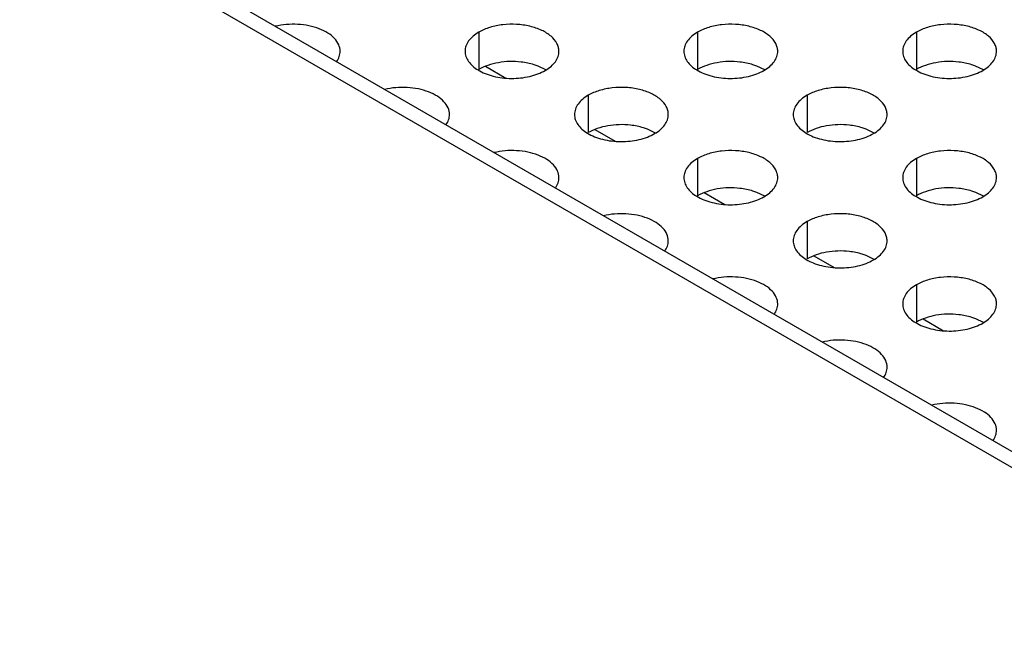
# Model space of a CAD drawing. Units: inches. Extents: x 0 to 34, y 0 to 22.
# Drawn here: x 27.7 to 28.1, y 15.7 to 15.9 of the extents above; entities that cross this region are included whole.
import ezdxf

# ---------------------------------------------------------------- set-up
doc = ezdxf.new("R2010")
doc.units = ezdxf.units.IN
doc.header["$LTSCALE"] = 1.87
doc.header["$MEASUREMENT"] = 0
doc.layers.get('0').update_dxf_attribs({"linetype": 'CONTINUOUS'})
doc.layers.add('02___PRT_ALL_AXES', color=7, linetype='CONTINUOUS')

msp = doc.modelspace()

# ---------------------------------------------------------------- linework, layer by layer
at = {"color": 3, "linetype": 'CONTINUOUS'}
for p, q in [((29.06905, 15.15131), (26.9859, 16.35398)), ((29.0783, 15.15222), (26.99515, 16.3549))]:
    msp.add_line(p, q, dxfattribs=at)
at = {"color": 7, "linetype": 'CONTINUOUS'}
for p, q in [((27.85074, 15.89304), (27.85877, 15.8884)), ((27.89388, 15.86813), (27.9019, 15.8635)), ((27.93701, 15.84323), (27.94504, 15.8386)), ((27.98014, 15.81833), (27.98817, 15.81369)), ((28.02328, 15.79343), (28.03131, 15.78879))]:
    msp.add_line(p, q, dxfattribs=at)
at = {"layer": '02___PRT_ALL_AXES', "color": 7, "linetype": 'CONTINUOUS'}
for p, q in [((27.8481, 15.90649), (27.8481, 15.8918)), ((27.93437, 15.90649), (27.93437, 15.8918)), ((28.02064, 15.9065), (28.02064, 15.8918)), ((27.87458, 15.89161), (27.87146, 15.89313)), ((27.96085, 15.89161), (27.95773, 15.89313)), ((28.04712, 15.89161), (28.04399, 15.89313)), ((27.89124, 15.88159), (27.89124, 15.8669)), ((27.9775, 15.88159), (27.9775, 15.8669)), ((27.91772, 15.86671), (27.91459, 15.86822)), ((28.00398, 15.86671), (28.00086, 15.86822)), ((27.93437, 15.85669), (27.93437, 15.84199)), ((28.02064, 15.85669), (28.02064, 15.84199)), ((27.96085, 15.8418), (27.95773, 15.84332)), ((28.04712, 15.84181), (28.044, 15.84332)), ((27.9775, 15.83179), (27.9775, 15.81709)), ((28.00398, 15.8169), (28.00086, 15.81842)), ((28.02064, 15.80688), (28.02064, 15.79219)), ((28.04712, 15.792), (28.044, 15.79351))]:
    msp.add_line(p, q, dxfattribs=at)
at = {"layer": '02___PRT_ALL_AXES', "color": 3, "linetype": 'CONTINUOUS'}
for points, knots in [([(27.79342, 15.89894), (27.79342, 15.89983), (27.79299, 15.90171), (27.79124, 15.90419), (27.78856, 15.90631), (27.78511, 15.90798), (27.78108, 15.90912), (27.7767, 15.90968), (27.77222, 15.90961), (27.76926, 15.90915), (27.76783, 15.90881)], [0, 0, 0, 0, 0.087269, 0.183747, 0.294651, 0.42066, 0.559201, 0.705761, 0.854606, 1, 1, 1, 1]), ([(27.87968, 15.89894), (27.87968, 15.89947), (27.87954, 15.90055), (27.87869, 15.9027), (27.87652, 15.90519), (27.87281, 15.90744), (27.86817, 15.90899), (27.86297, 15.90972), (27.85762, 15.90958), (27.85257, 15.90856), (27.84947, 15.90728), (27.8481, 15.90649)], [0, 0, 0, 0, 0.042875, 0.087525, 0.186932, 0.304238, 0.437968, 0.582396, 0.729563, 0.871337, 1, 1, 1, 1]), ([(27.96595, 15.89894), (27.96595, 15.89947), (27.96581, 15.90055), (27.96495, 15.9027), (27.96279, 15.90519), (27.95907, 15.90744), (27.95444, 15.90899), (27.94924, 15.90972), (27.94389, 15.90958), (27.93884, 15.90856), (27.93574, 15.90729), (27.93437, 15.90649)], [0, 0, 0, 0, 0.042875, 0.087525, 0.186932, 0.304238, 0.437968, 0.582396, 0.729563, 0.871337, 1, 1, 1, 1]), ([(28.05222, 15.89894), (28.05222, 15.89947), (28.05207, 15.90055), (28.05122, 15.9027), (28.04906, 15.90519), (28.04534, 15.90744), (28.0407, 15.909), (28.0355, 15.90972), (28.03016, 15.90958), (28.02511, 15.90856), (28.022, 15.90729), (28.02064, 15.9065)], [0, 0, 0, 0, 0.042875, 0.087525, 0.186932, 0.304238, 0.437968, 0.582396, 0.729563, 0.871337, 1, 1, 1, 1]), ([(27.8481, 15.90649), (27.84729, 15.90603), (27.84582, 15.90501), (27.84406, 15.90316), (27.84294, 15.90112), (27.84268, 15.89965), (27.84268, 15.89894)], [0, 0, 0, 0, 0.289148, 0.549032, 0.782315, 1, 1, 1, 1]), ([(27.93437, 15.90649), (27.93356, 15.90603), (27.93209, 15.90501), (27.93032, 15.90316), (27.92921, 15.90112), (27.92895, 15.89965), (27.92895, 15.89894)], [0, 0, 0, 0, 0.289148, 0.549032, 0.782315, 1, 1, 1, 1]), ([(28.02064, 15.9065), (28.01983, 15.90603), (28.01836, 15.90501), (28.01659, 15.90316), (28.01548, 15.90112), (28.01522, 15.89965), (28.01522, 15.89894)], [0, 0, 0, 0, 0.289148, 0.549032, 0.782315, 1, 1, 1, 1]), ([(27.792, 15.89485), (27.79245, 15.89546), (27.79316, 15.89677), (27.79342, 15.89824), (27.79342, 15.89894)], [0, 0, 0, 0, 0.517344, 1, 1, 1, 1]), ([(27.84268, 15.89894), (27.84268, 15.89826), (27.84293, 15.89684), (27.84397, 15.89485), (27.84563, 15.89305), (27.84702, 15.89204), (27.84778, 15.89158)], [0, 0, 0, 0, 0.219138, 0.452873, 0.711655, 1, 1, 1, 1]), ([(27.87426, 15.89139), (27.87508, 15.89186), (27.87655, 15.89287), (27.87831, 15.89472), (27.87942, 15.89677), (27.87968, 15.89824), (27.87968, 15.89894)], [0, 0, 0, 0, 0.289148, 0.549032, 0.782315, 1, 1, 1, 1]), ([(27.92895, 15.89894), (27.92895, 15.89826), (27.9292, 15.89684), (27.93024, 15.89485), (27.93189, 15.89305), (27.93328, 15.89204), (27.93405, 15.89158)], [0, 0, 0, 0, 0.219138, 0.452873, 0.711655, 1, 1, 1, 1]), ([(27.96053, 15.89139), (27.96134, 15.89186), (27.96281, 15.89287), (27.96458, 15.89472), (27.96569, 15.89677), (27.96595, 15.89824), (27.96595, 15.89894)], [0, 0, 0, 0, 0.289148, 0.549032, 0.782315, 1, 1, 1, 1]), ([(28.01522, 15.89894), (28.01522, 15.89826), (28.01546, 15.89684), (28.0165, 15.89485), (28.01816, 15.89305), (28.01955, 15.89204), (28.02032, 15.89158)], [0, 0, 0, 0, 0.219138, 0.452873, 0.711655, 1, 1, 1, 1]), ([(28.0468, 15.89139), (28.04761, 15.89186), (28.04908, 15.89287), (28.05084, 15.89472), (28.05196, 15.89677), (28.05222, 15.89824), (28.05222, 15.89894)], [0, 0, 0, 0, 0.289148, 0.549032, 0.782315, 1, 1, 1, 1]), ([(27.84778, 15.89158), (27.84867, 15.89104), (27.85063, 15.89009), (27.855, 15.88869), (27.86096, 15.888), (27.86695, 15.88861), (27.87136, 15.88994), (27.87336, 15.89087), (27.87426, 15.89139)], [0, 0, 0, 0, 0.113312, 0.236022, 0.498444, 0.761712, 0.885628, 1, 1, 1, 1]), ([(27.93405, 15.89158), (27.93494, 15.89104), (27.9369, 15.89009), (27.94126, 15.88869), (27.94723, 15.888), (27.95321, 15.88861), (27.95763, 15.88994), (27.95962, 15.89087), (27.96053, 15.89139)], [0, 0, 0, 0, 0.113312, 0.236022, 0.498444, 0.761712, 0.885628, 1, 1, 1, 1]), ([(28.02032, 15.89158), (28.02121, 15.89104), (28.02316, 15.89009), (28.02753, 15.88869), (28.0335, 15.888), (28.03948, 15.88861), (28.0439, 15.88994), (28.04589, 15.89087), (28.0468, 15.89139)], [0, 0, 0, 0, 0.113312, 0.236022, 0.498444, 0.761712, 0.885628, 1, 1, 1, 1]), ([(27.83655, 15.87404), (27.83655, 15.87492), (27.83612, 15.8768), (27.83437, 15.87929), (27.83169, 15.88141), (27.82824, 15.88308), (27.82422, 15.88422), (27.81984, 15.88477), (27.81535, 15.88471), (27.81239, 15.88425), (27.81096, 15.8839)], [0, 0, 0, 0, 0.087269, 0.183747, 0.294651, 0.42066, 0.559201, 0.705761, 0.854606, 1, 1, 1, 1]), ([(27.89124, 15.88159), (27.89043, 15.88112), (27.88895, 15.88011), (27.88719, 15.87826), (27.88608, 15.87621), (27.88582, 15.87474), (27.88582, 15.87404)], [0, 0, 0, 0, 0.289148, 0.549032, 0.782315, 1, 1, 1, 1]), ([(27.92282, 15.87404), (27.92282, 15.87457), (27.92267, 15.87565), (27.92182, 15.8778), (27.91966, 15.88028), (27.91594, 15.88254), (27.9113, 15.88409), (27.9061, 15.88482), (27.90076, 15.88467), (27.89571, 15.88366), (27.8926, 15.88238), (27.89124, 15.88159)], [0, 0, 0, 0, 0.042875, 0.087525, 0.186932, 0.304238, 0.437968, 0.582396, 0.729563, 0.871337, 1, 1, 1, 1]), ([(27.9775, 15.88159), (27.97669, 15.88112), (27.97522, 15.88011), (27.97346, 15.87826), (27.97234, 15.87621), (27.97208, 15.87474), (27.97208, 15.87404)], [0, 0, 0, 0, 0.289148, 0.549032, 0.782315, 1, 1, 1, 1]), ([(28.00908, 15.87404), (28.00908, 15.87457), (28.00894, 15.87565), (28.00809, 15.8778), (28.00592, 15.88028), (28.00221, 15.88254), (27.99757, 15.88409), (27.99237, 15.88482), (27.98703, 15.88467), (27.98197, 15.88366), (27.97887, 15.88238), (27.9775, 15.88159)], [0, 0, 0, 0, 0.042875, 0.087525, 0.186932, 0.304238, 0.437968, 0.582396, 0.729563, 0.871337, 1, 1, 1, 1]), ([(27.83514, 15.86995), (27.83558, 15.87056), (27.83629, 15.87186), (27.83655, 15.87333), (27.83655, 15.87404)], [0, 0, 0, 0, 0.517344, 1, 1, 1, 1]), ([(27.88582, 15.87404), (27.88582, 15.87336), (27.88606, 15.87194), (27.8871, 15.86995), (27.88876, 15.86814), (27.89015, 15.86714), (27.89092, 15.86667)], [0, 0, 0, 0, 0.219138, 0.452873, 0.711655, 1, 1, 1, 1]), ([(27.9174, 15.86649), (27.91821, 15.86695), (27.91968, 15.86797), (27.92144, 15.86982), (27.92256, 15.87187), (27.92282, 15.87334), (27.92282, 15.87404)], [0, 0, 0, 0, 0.289148, 0.549032, 0.782315, 1, 1, 1, 1]), ([(27.97208, 15.87404), (27.97208, 15.87336), (27.97233, 15.87194), (27.97337, 15.86995), (27.97503, 15.86814), (27.97642, 15.86714), (27.97719, 15.86667)], [0, 0, 0, 0, 0.219138, 0.452873, 0.711655, 1, 1, 1, 1]), ([(28.00367, 15.86649), (28.00448, 15.86696), (28.00595, 15.86797), (28.00771, 15.86982), (28.00882, 15.87187), (28.00908, 15.87334), (28.00908, 15.87404)], [0, 0, 0, 0, 0.289148, 0.549032, 0.782315, 1, 1, 1, 1]), ([(27.89092, 15.86667), (27.89181, 15.86614), (27.89376, 15.86518), (27.89813, 15.86379), (27.9041, 15.86309), (27.91008, 15.86371), (27.9145, 15.86504), (27.91649, 15.86596), (27.9174, 15.86649)], [0, 0, 0, 0, 0.113312, 0.236022, 0.498444, 0.761712, 0.885628, 1, 1, 1, 1]), ([(27.97719, 15.86667), (27.97807, 15.86614), (27.98003, 15.86518), (27.9844, 15.86379), (27.99036, 15.86309), (27.99635, 15.86371), (28.00076, 15.86504), (28.00276, 15.86596), (28.00367, 15.86649)], [0, 0, 0, 0, 0.113312, 0.236022, 0.498444, 0.761712, 0.885628, 1, 1, 1, 1]), ([(27.87968, 15.84914), (27.87968, 15.85002), (27.87926, 15.8519), (27.87751, 15.85439), (27.87483, 15.85651), (27.87138, 15.85817), (27.86735, 15.85932), (27.86297, 15.85987), (27.85849, 15.85981), (27.85553, 15.85935), (27.85409, 15.859)], [0, 0, 0, 0, 0.087269, 0.183747, 0.294651, 0.42066, 0.559201, 0.705761, 0.854606, 1, 1, 1, 1]), ([(27.96595, 15.84914), (27.96595, 15.84966), (27.96581, 15.85074), (27.96495, 15.8529), (27.96279, 15.85538), (27.95907, 15.85764), (27.95444, 15.85919), (27.94924, 15.85992), (27.94389, 15.85977), (27.93884, 15.85876), (27.93574, 15.85748), (27.93437, 15.85669)], [0, 0, 0, 0, 0.042875, 0.087525, 0.186932, 0.304238, 0.437968, 0.582396, 0.729563, 0.871337, 1, 1, 1, 1]), ([(28.05222, 15.84914), (28.05222, 15.84966), (28.05207, 15.85074), (28.05122, 15.8529), (28.04906, 15.85538), (28.04534, 15.85764), (28.0407, 15.85919), (28.03551, 15.85992), (28.03016, 15.85977), (28.02511, 15.85876), (28.022, 15.85748), (28.02064, 15.85669)], [0, 0, 0, 0, 0.042875, 0.087525, 0.186932, 0.304238, 0.437968, 0.582396, 0.729563, 0.871337, 1, 1, 1, 1]), ([(27.93437, 15.85669), (27.93356, 15.85622), (27.93209, 15.85521), (27.93032, 15.85336), (27.92921, 15.85131), (27.92895, 15.84984), (27.92895, 15.84914)], [0, 0, 0, 0, 0.289148, 0.549032, 0.782315, 1, 1, 1, 1]), ([(28.02064, 15.85669), (28.01983, 15.85622), (28.01836, 15.85521), (28.01659, 15.85336), (28.01548, 15.85131), (28.01522, 15.84984), (28.01522, 15.84914)], [0, 0, 0, 0, 0.289148, 0.549032, 0.782315, 1, 1, 1, 1]), ([(27.87827, 15.84504), (27.87871, 15.84566), (27.87942, 15.84696), (27.87968, 15.84843), (27.87968, 15.84914)], [0, 0, 0, 0, 0.517344, 1, 1, 1, 1]), ([(27.92895, 15.84914), (27.92895, 15.84845), (27.9292, 15.84704), (27.93024, 15.84505), (27.93189, 15.84324), (27.93328, 15.84224), (27.93405, 15.84177)], [0, 0, 0, 0, 0.219138, 0.452873, 0.711655, 1, 1, 1, 1]), ([(27.96053, 15.84158), (27.96134, 15.84205), (27.96281, 15.84307), (27.96458, 15.84492), (27.96569, 15.84696), (27.96595, 15.84843), (27.96595, 15.84914)], [0, 0, 0, 0, 0.289148, 0.549032, 0.782315, 1, 1, 1, 1]), ([(28.01522, 15.84914), (28.01522, 15.84845), (28.01546, 15.84704), (28.0165, 15.84505), (28.01816, 15.84324), (28.01955, 15.84224), (28.02032, 15.84177)], [0, 0, 0, 0, 0.219138, 0.452873, 0.711655, 1, 1, 1, 1]), ([(28.0468, 15.84158), (28.04761, 15.84205), (28.04908, 15.84307), (28.05084, 15.84492), (28.05196, 15.84696), (28.05222, 15.84843), (28.05222, 15.84914)], [0, 0, 0, 0, 0.289148, 0.549032, 0.782315, 1, 1, 1, 1]), ([(27.93405, 15.84177), (27.93494, 15.84123), (27.9369, 15.84028), (27.94126, 15.83889), (27.94723, 15.83819), (27.95321, 15.83881), (27.95763, 15.84014), (27.95962, 15.84106), (27.96053, 15.84158)], [0, 0, 0, 0, 0.113312, 0.236022, 0.498444, 0.761712, 0.885628, 1, 1, 1, 1]), ([(28.02032, 15.84177), (28.02121, 15.84123), (28.02316, 15.84028), (28.02753, 15.83889), (28.0335, 15.83819), (28.03948, 15.83881), (28.0439, 15.84014), (28.04589, 15.84106), (28.0468, 15.84158)], [0, 0, 0, 0, 0.113312, 0.236022, 0.498444, 0.761712, 0.885628, 1, 1, 1, 1]), ([(27.92282, 15.82423), (27.92282, 15.82512), (27.92239, 15.827), (27.92064, 15.82949), (27.91796, 15.8316), (27.91451, 15.83327), (27.91048, 15.83442), (27.9061, 15.83497), (27.90162, 15.83491), (27.89866, 15.83444), (27.89723, 15.8341)], [0, 0, 0, 0, 0.087269, 0.183747, 0.294651, 0.42066, 0.559201, 0.705761, 0.854606, 1, 1, 1, 1]), ([(28.00908, 15.82423), (28.00908, 15.82476), (28.00894, 15.82584), (28.00809, 15.82799), (28.00592, 15.83048), (28.00221, 15.83273), (27.99757, 15.83429), (27.99237, 15.83501), (27.98703, 15.83487), (27.98197, 15.83385), (27.97887, 15.83258), (27.9775, 15.83179)], [0, 0, 0, 0, 0.042875, 0.087525, 0.186932, 0.304238, 0.437968, 0.582396, 0.729563, 0.871337, 1, 1, 1, 1]), ([(27.9775, 15.83179), (27.97669, 15.83132), (27.97522, 15.8303), (27.97346, 15.82846), (27.97234, 15.82641), (27.97208, 15.82494), (27.97208, 15.82423)], [0, 0, 0, 0, 0.289148, 0.549032, 0.782315, 1, 1, 1, 1]), ([(27.9214, 15.82014), (27.92185, 15.82075), (27.92256, 15.82206), (27.92282, 15.82353), (27.92282, 15.82423)], [0, 0, 0, 0, 0.517344, 1, 1, 1, 1]), ([(27.97208, 15.82423), (27.97208, 15.82355), (27.97233, 15.82213), (27.97337, 15.82015), (27.97503, 15.81834), (27.97642, 15.81734), (27.97719, 15.81687)], [0, 0, 0, 0, 0.219138, 0.452873, 0.711655, 1, 1, 1, 1]), ([(28.00367, 15.81668), (28.00448, 15.81715), (28.00595, 15.81817), (28.00771, 15.82001), (28.00882, 15.82206), (28.00908, 15.82353), (28.00908, 15.82423)], [0, 0, 0, 0, 0.289148, 0.549032, 0.782315, 1, 1, 1, 1]), ([(27.97719, 15.81687), (27.97807, 15.81633), (27.98003, 15.81538), (27.9844, 15.81399), (27.99036, 15.81329), (27.99635, 15.8139), (28.00076, 15.81524), (28.00276, 15.81616), (28.00367, 15.81668)], [0, 0, 0, 0, 0.113312, 0.236022, 0.498444, 0.761712, 0.885628, 1, 1, 1, 1]), ([(27.96595, 15.79933), (27.96595, 15.80022), (27.96552, 15.8021), (27.96377, 15.80458), (27.96109, 15.8067), (27.95765, 15.80837), (27.95362, 15.80951), (27.94924, 15.81007), (27.94476, 15.81), (27.94179, 15.80954), (27.94036, 15.8092)], [0, 0, 0, 0, 0.087269, 0.183747, 0.294651, 0.42066, 0.559201, 0.705761, 0.854606, 1, 1, 1, 1]), ([(28.05222, 15.79933), (28.05222, 15.79986), (28.05208, 15.80094), (28.05122, 15.80309), (28.04906, 15.80558), (28.04534, 15.80783), (28.0407, 15.80938), (28.03551, 15.81011), (28.03016, 15.80997), (28.02511, 15.80895), (28.02201, 15.80767), (28.02064, 15.80688)], [0, 0, 0, 0, 0.042875, 0.087525, 0.186932, 0.304238, 0.437968, 0.582396, 0.729563, 0.871337, 1, 1, 1, 1]), ([(28.02064, 15.80688), (28.01983, 15.80642), (28.01836, 15.8054), (28.01659, 15.80355), (28.01548, 15.8015), (28.01522, 15.80004), (28.01522, 15.79933)], [0, 0, 0, 0, 0.289148, 0.549032, 0.782315, 1, 1, 1, 1]), ([(27.96454, 15.79524), (27.96498, 15.79585), (27.96569, 15.79716), (27.96595, 15.79863), (27.96595, 15.79933)], [0, 0, 0, 0, 0.517344, 1, 1, 1, 1]), ([(28.01522, 15.79933), (28.01522, 15.79865), (28.01546, 15.79723), (28.0165, 15.79524), (28.01816, 15.79343), (28.01955, 15.79243), (28.02032, 15.79197)], [0, 0, 0, 0, 0.219138, 0.452873, 0.711655, 1, 1, 1, 1]), ([(28.0468, 15.79178), (28.04761, 15.79225), (28.04908, 15.79326), (28.05084, 15.79511), (28.05196, 15.79716), (28.05222, 15.79863), (28.05222, 15.79933)], [0, 0, 0, 0, 0.289148, 0.549032, 0.782315, 1, 1, 1, 1]), ([(28.02032, 15.79197), (28.02121, 15.79143), (28.02317, 15.79048), (28.02753, 15.78908), (28.0335, 15.78839), (28.03948, 15.789), (28.0439, 15.79033), (28.04589, 15.79125), (28.0468, 15.79178)], [0, 0, 0, 0, 0.113312, 0.236022, 0.498444, 0.761712, 0.885628, 1, 1, 1, 1]), ([(28.00908, 15.77443), (28.00908, 15.77531), (28.00866, 15.77719), (28.00691, 15.77968), (28.00423, 15.7818), (28.00078, 15.78347), (27.99675, 15.78461), (27.99237, 15.78516), (27.98789, 15.7851), (27.98493, 15.78464), (27.98349, 15.78429)], [0, 0, 0, 0, 0.087269, 0.183747, 0.294651, 0.42066, 0.559201, 0.705761, 0.854606, 1, 1, 1, 1]), ([(28.00767, 15.77034), (28.00811, 15.77095), (28.00882, 15.77225), (28.00909, 15.77372), (28.00908, 15.77443)], [0, 0, 0, 0, 0.517344, 1, 1, 1, 1]), ([(28.05222, 15.74953), (28.05222, 15.75041), (28.05179, 15.75229), (28.05004, 15.75478), (28.04736, 15.7569), (28.04391, 15.75856), (28.03989, 15.75971), (28.0355, 15.76026), (28.03102, 15.7602), (28.02806, 15.75974), (28.02663, 15.75939)], [0, 0, 0, 0, 0.087269, 0.183747, 0.294651, 0.42066, 0.559201, 0.705761, 0.854606, 1, 1, 1, 1]), ([(28.05081, 15.74543), (28.05125, 15.74605), (28.05196, 15.74735), (28.05222, 15.74882), (28.05222, 15.74953)], [0, 0, 0, 0, 0.517344, 1, 1, 1, 1])]:
    msp.add_open_spline(points, degree=3, knots=knots, dxfattribs=at)
at = {"layer": '02___PRT_ALL_AXES', "color": 7, "linetype": 'CONTINUOUS'}
for points, knots in [([(27.86479, 15.89472), (27.86182, 15.89506), (27.85732, 15.89495), (27.85175, 15.89355), (27.84923, 15.89245), (27.8481, 15.8918)], [0, 0, 0, 0, 0.522988, 0.772199, 1, 1, 1, 1]), ([(27.87146, 15.89313), (27.87095, 15.89332), (27.86878, 15.89407), (27.86652, 15.89452), (27.86479, 15.89472)], [0, 0, 0, 0, 0.239929, 1, 1, 1, 1]), ([(27.95106, 15.89472), (27.94808, 15.89506), (27.94358, 15.89495), (27.93802, 15.89355), (27.9355, 15.89245), (27.93437, 15.8918)], [0, 0, 0, 0, 0.522988, 0.772199, 1, 1, 1, 1]), ([(27.95773, 15.89313), (27.95722, 15.89332), (27.95505, 15.89407), (27.95279, 15.89452), (27.95106, 15.89472)], [0, 0, 0, 0, 0.239929, 1, 1, 1, 1]), ([(28.03733, 15.89472), (28.03435, 15.89506), (28.02985, 15.89495), (28.02429, 15.89355), (28.02177, 15.89245), (28.02064, 15.8918)], [0, 0, 0, 0, 0.522988, 0.772199, 1, 1, 1, 1]), ([(28.04399, 15.89313), (28.04348, 15.89332), (28.04132, 15.89407), (28.03905, 15.89452), (28.03733, 15.89472)], [0, 0, 0, 0, 0.239929, 1, 1, 1, 1]), ([(27.90793, 15.86982), (27.90495, 15.87016), (27.90045, 15.87005), (27.89489, 15.86865), (27.89236, 15.86755), (27.89124, 15.8669)], [0, 0, 0, 0, 0.522988, 0.772199, 1, 1, 1, 1]), ([(27.91459, 15.86822), (27.91408, 15.86842), (27.91192, 15.86917), (27.90965, 15.86962), (27.90793, 15.86982)], [0, 0, 0, 0, 0.239929, 1, 1, 1, 1]), ([(27.99419, 15.86982), (27.99122, 15.87016), (27.98672, 15.87005), (27.98115, 15.86865), (27.97863, 15.86755), (27.9775, 15.8669)], [0, 0, 0, 0, 0.522988, 0.772199, 1, 1, 1, 1]), ([(28.00086, 15.86822), (28.00035, 15.86842), (27.99818, 15.86917), (27.99592, 15.86962), (27.99419, 15.86982)], [0, 0, 0, 0, 0.239929, 1, 1, 1, 1]), ([(27.95106, 15.84491), (27.94809, 15.84526), (27.94358, 15.84514), (27.93802, 15.84375), (27.9355, 15.84264), (27.93437, 15.84199)], [0, 0, 0, 0, 0.522988, 0.772199, 1, 1, 1, 1]), ([(27.95773, 15.84332), (27.95722, 15.84352), (27.95505, 15.84426), (27.95279, 15.84472), (27.95106, 15.84491)], [0, 0, 0, 0, 0.239929, 1, 1, 1, 1]), ([(28.03733, 15.84491), (28.03435, 15.84526), (28.02985, 15.84514), (28.02429, 15.84375), (28.02177, 15.84264), (28.02064, 15.84199)], [0, 0, 0, 0, 0.522988, 0.772199, 1, 1, 1, 1]), ([(28.044, 15.84332), (28.04348, 15.84352), (28.04132, 15.84427), (28.03905, 15.84472), (28.03733, 15.84491)], [0, 0, 0, 0, 0.239929, 1, 1, 1, 1]), ([(27.99419, 15.82001), (27.99122, 15.82035), (27.98672, 15.82024), (27.98115, 15.81884), (27.97863, 15.81774), (27.9775, 15.81709)], [0, 0, 0, 0, 0.522988, 0.772199, 1, 1, 1, 1]), ([(28.00086, 15.81842), (28.00035, 15.81862), (27.99818, 15.81936), (27.99592, 15.81981), (27.99419, 15.82001)], [0, 0, 0, 0, 0.239929, 1, 1, 1, 1]), ([(28.03733, 15.79511), (28.03435, 15.79545), (28.02985, 15.79534), (28.02429, 15.79394), (28.02177, 15.79284), (28.02064, 15.79219)], [0, 0, 0, 0, 0.522988, 0.772199, 1, 1, 1, 1]), ([(28.044, 15.79351), (28.04348, 15.79371), (28.04132, 15.79446), (28.03906, 15.79491), (28.03733, 15.79511)], [0, 0, 0, 0, 0.239929, 1, 1, 1, 1])]:
    msp.add_open_spline(points, degree=3, knots=knots, dxfattribs=at)

doc.saveas('drawing.dxf')
